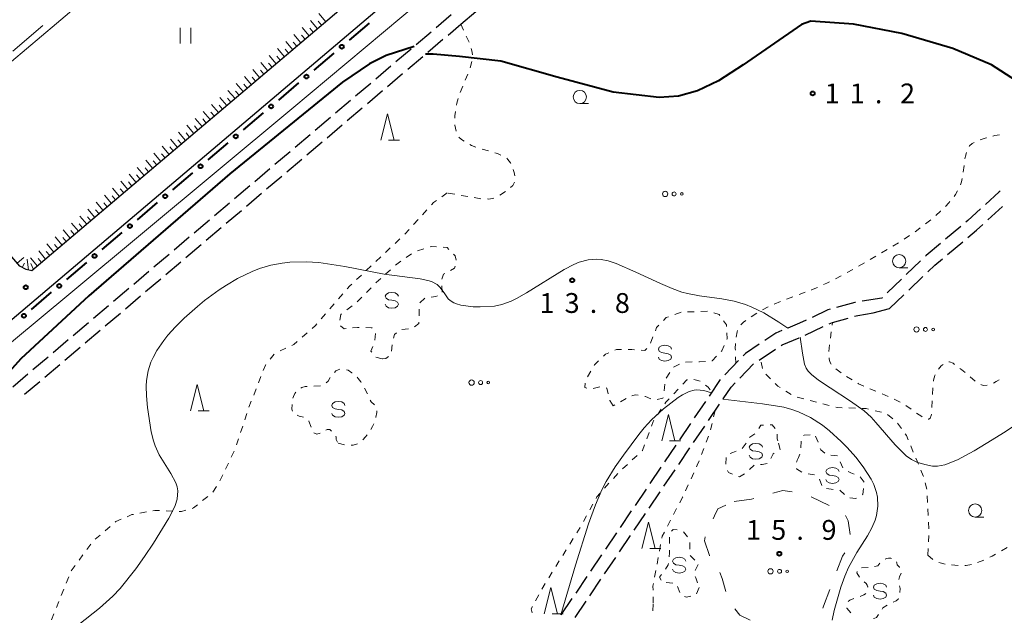
# Model space of a CAD drawing. Units: metres. Extents: x -72000 to -70369, y 42000 to 42947.
# Drawn here: x -71302 to -71116, y 42126 to 42238 of the extents above; entities that cross this region are included whole.
import ezdxf

# ---------------------------------------------------------------- set-up
doc = ezdxf.new("R2010")
doc.units = ezdxf.units.M
for name, color, linetype, lineweight in [('210100_道路縁(街区線)', 7, 'Continuous', 30), ('210600_庭園路等', 7, 'Continuous', 30), ('610111_人工斜面(上)', 7, 'Continuous', 30), ('610199_人工斜面(ヒゲ)', 7, 'Continuous', 30), ('613000_さく(未分類)', 7, 'Continuous', 30), ('620100_区域界', 7, 'Continuous', 30), ('630100_植生界', 7, 'Continuous', 30), ('630200_耕地界', 7, 'Continuous', 30), ('631100_田', 7, 'Continuous', 13), ('632300_芝地', 7, 'Continuous', 13), ('633100_広葉樹林', 7, 'Continuous', 13), ('633200_針葉樹林', 7, 'Continuous', 13), ('634000_砂れき地(未分類)', 7, 'Continuous', 13), ('710100_等高線(計曲線)', 7, 'Continuous', 40), ('710200_等高線(主曲線)', 7, 'Continuous', 13), ('731200_図化機測定による標高点', 7, 'Continuous', 40)]:
    doc.layers.add(name, color=color, linetype=linetype, lineweight=lineweight)
doc.styles.add('Style-WORKING', font='MS Gothic.ttf')

msp = doc.modelspace()

# ---------------------------------------------------------------- linework, layer by layer
at = {"layer": '210100_道路縁(街区線)', "linetype": 'Continuous', "lineweight": 30, "flags": 128}
for points in [[(-71234.26, 42427.1), (-71188.92, 42374.34), (-71187.09, 42372.21), (-71147.84, 42326.55), (-71146.91, 42325.17), (-71146.27, 42323.57), (-71146.38, 42321.71), (-71147.17, 42320.45), (-71299.85, 42190.95), (-71300.91, 42191.21), (-71302.1, 42191.84), (-71342.91, 42239.53), (-71344.79, 42241.73), (-71381.38, 42284.49), (-71382.59, 42285.94), (-71383.04, 42286.69), (-71383.49, 42287.37)], [(-71480.74, 42031.63), (-71458.95, 42050.05), (-71143.7, 42317.44), (-71143.17, 42317.35), (-71135.73, 42308.72), (-71124.15, 42315.91), (-71119.77, 42319.51), (-71117.86, 42320.27), (-71116.03, 42318.35), (-71116.32, 42316.22)]]:
    msp.add_lwpolyline(points, dxfattribs=at)
at = {"layer": '210600_庭園路等', "linetype": 'Continuous', "lineweight": 30}
for p, q in [((-71220.55, 42239.37), (-71223.408, 42236.943)), ((-71218.78, 42237.6), (-71215.901, 42240.003)), ((-71221.176, 42235.565), (-71218.78, 42237.6)), ((-71224.361, 42236.133), (-71227.219, 42233.706)), ((-71224.987, 42232.328), (-71222.128, 42234.756)), ((-71228.172, 42232.897), (-71231.03, 42230.469)), ((-71228.797, 42229.092), (-71225.939, 42231.519)), ((-71231.983, 42229.66), (-71234.841, 42227.233)), ((-71232.608, 42225.855), (-71229.75, 42228.282)), ((-71235.794, 42226.423), (-71238.652, 42223.996)), ((-71236.419, 42222.618), (-71233.561, 42225.046)), ((-71239.605, 42223.187), (-71242.463, 42220.759)), ((-71240.23, 42219.381), (-71237.372, 42221.809)), ((-71243.416, 42219.95), (-71246.274, 42217.523)), ((-71244.041, 42216.144), (-71241.183, 42218.572)), ((-71247.227, 42216.713), (-71250.086, 42214.286)), ((-71247.852, 42212.907), (-71244.994, 42215.335)), ((-71251.038, 42213.477), (-71253.897, 42211.049)), ((-71251.663, 42209.671), (-71248.805, 42212.098)), ((-71254.849, 42210.24), (-71257.708, 42207.813)), ((-71255.474, 42206.434), (-71252.616, 42208.861)), ((-71258.66, 42207.003), (-71261.519, 42204.576)), ((-71259.285, 42203.197), (-71256.426, 42205.625)), ((-71262.471, 42203.767), (-71265.33, 42201.339)), ((-71263.095, 42199.96), (-71260.237, 42202.388)), ((-71119.167, 42200.57), (-71116.394, 42203.094)), ((-71266.282, 42200.53), (-71269.141, 42198.103)), ((-71266.906, 42196.723), (-71264.048, 42199.151)), ((-71124.247, 42199.357), (-71127.118, 42196.945)), ((-71270.093, 42197.293), (-71272.952, 42194.866)), ((-71270.717, 42193.486), (-71267.859, 42195.914)), ((-71126.747, 42194.05), (-71123.877, 42196.463)), ((-71273.904, 42194.057), (-71276.763, 42191.629)), ((-71274.528, 42190.25), (-71271.67, 42192.677)), ((-71131.84, 42192.853), (-71134.545, 42190.257)), ((-71277.716, 42190.82), (-71280.574, 42188.393)), ((-71278.339, 42187.013), (-71275.481, 42189.44)), ((-71135.447, 42189.391), (-71138.153, 42186.795)), ((-71134.101, 42187.281), (-71131.395, 42189.877)), ((-71281.527, 42187.583), (-71284.385, 42185.156)), ((-71282.15, 42183.776), (-71279.292, 42186.203)), ((-71139.19, 42185.8), (-71142.89, 42185.188)), ((-71139.055, 42185.929), (-71139.19, 42185.8)), ((-71137.71, 42183.82), (-71135.004, 42186.416)), ((-71285.338, 42184.347), (-71288.196, 42181.919)), ((-71285.961, 42180.539), (-71283.103, 42182.967)), ((-71140.83, 42182.99), (-71137.71, 42183.82)), ((-71289.149, 42181.11), (-71292.007, 42178.683)), ((-71289.772, 42177.302), (-71286.914, 42179.73)), ((-71153.64, 42178.793), (-71150.247, 42180.391)), ((-71292.96, 42177.873), (-71295.818, 42175.446)), ((-71293.583, 42174.065), (-71290.724, 42176.493)), ((-71162.386, 42174.039), (-71159.266, 42176.12)), ((-71296.771, 42174.637), (-71299.629, 42172.209)), ((-71166.258, 42173.98), (-71168.867, 42171.287)), ((-71297.394, 42170.829), (-71294.535, 42173.256)), ((-71166.019, 42170.634), (-71163.41, 42173.327)), ((-71300.582, 42171.4), (-71303.44, 42168.973)), ((-71301.204, 42167.592), (-71298.346, 42170.019)), ((-71169.714, 42170.371), (-71171.816, 42167.265)), ((-71172.517, 42166.23), (-71174.619, 42163.125)), ((-71171.946, 42162.613), (-71169.844, 42165.719)), ((-71175.32, 42162.089), (-71177.422, 42158.984)), ((-71174.749, 42158.473), (-71172.647, 42161.578)), ((-71178.123, 42157.949), (-71180.225, 42154.843)), ((-71177.552, 42154.332), (-71175.449, 42157.438)), ((-71180.926, 42153.808), (-71183.028, 42150.703)), ((-71180.355, 42150.192), (-71178.252, 42153.297)), ((-71183.728, 42149.668), (-71185.831, 42146.562)), ((-71183.157, 42146.051), (-71181.055, 42149.157)), ((-71186.531, 42145.527), (-71188.633, 42142.422)), ((-71185.96, 42141.911), (-71183.858, 42145.016)), ((-71189.334, 42141.387), (-71191.436, 42138.281)), ((-71188.763, 42137.77), (-71186.661, 42140.876)), ((-71192.137, 42137.246), (-71194.239, 42134.141)), ((-71191.566, 42133.63), (-71189.464, 42136.735)), ((-71194.94, 42133.106), (-71197.042, 42130)), ((-71194.369, 42129.489), (-71192.267, 42132.595)), ((-71197.742, 42128.965), (-71199.845, 42125.86)), ((-71197.172, 42125.349), (-71195.07, 42128.454))]:
    msp.add_line(p, q, dxfattribs=at)
at = {"layer": '210600_庭園路等', "linetype": 'Continuous', "lineweight": 30, "flags": 128}
for points in [[(-71116.812, 42206.043), (-71116.99, 42205.87), (-71119.58, 42203.512)], [(-71120.504, 42202.671), (-71122.91, 42200.48), (-71123.29, 42200.161)], [(-71122.92, 42197.268), (-71121.3, 42198.63), (-71120.092, 42199.729)], [(-71128.075, 42196.141), (-71130.79, 42193.86), (-71130.938, 42193.718)], [(-71130.493, 42190.742), (-71129.15, 42192.03), (-71127.704, 42193.246)], [(-71144.123, 42184.984), (-71144.27, 42184.96), (-71147.742, 42184.006)], [(-71148.948, 42183.674), (-71149.4, 42183.55), (-71152.369, 42182.154)], [(-71144.332, 42182.346), (-71143.73, 42182.51), (-71140.83, 42182.99)], [(-71153.5, 42181.623), (-71154.74, 42181.04), (-71156.935, 42180.12)], [(-71149.116, 42180.924), (-71148.53, 42181.2), (-71145.538, 42182.017)], [(-71158.088, 42179.637), (-71159.18, 42179.18), (-71161.315, 42177.756)], [(-71158.226, 42176.813), (-71157.99, 42176.97), (-71154.791, 42178.307)], [(-71162.355, 42177.063), (-71164.94, 42175.34), (-71165.388, 42174.878)], [(-71169.143, 42166.754), (-71167.67, 42168.93), (-71166.889, 42169.736)]]:
    msp.add_lwpolyline(points, dxfattribs=at)
at = {"layer": '610111_人工斜面(上)', "linetype": 'Continuous', "lineweight": 13, "flags": 128}
msp.add_lwpolyline([(-71342.91, 42239.53), (-71302.1, 42191.84), (-71300.91, 42191.21), (-71299.85, 42190.95), (-71147.17, 42320.45), (-71146.38, 42321.71), (-71146.27, 42323.57), (-71146.91, 42325.17), (-71147.84, 42326.55), (-71187.09, 42372.21)], dxfattribs=at)
at = {"layer": '610199_人工斜面(ヒゲ)', "linetype": 'Continuous', "lineweight": 13, "flags": 128}
for points in [[(-71244.3, 42238.07), (-71245.62, 42239.63)], [(-71247.42, 42235.42), (-71248.74, 42236.98)], [(-71246.64, 42236.08), (-71247.3, 42236.86)], [(-71245.86, 42236.74), (-71247.19, 42238.3)], [(-71245.08, 42237.41), (-71245.74, 42238.19)], [(-71248.98, 42234.1), (-71250.3, 42235.66)], [(-71248.2, 42234.76), (-71248.86, 42235.54)], [(-71250.54, 42232.78), (-71251.86, 42234.34)], [(-71249.76, 42233.44), (-71250.42, 42234.22)], [(-71253.66, 42230.13), (-71254.98, 42231.69)], [(-71252.88, 42230.79), (-71253.54, 42231.57)], [(-71252.1, 42231.46), (-71253.42, 42233.01)], [(-71251.32, 42232.12), (-71251.98, 42232.9)], [(-71255.22, 42228.81), (-71256.54, 42230.37)], [(-71254.44, 42229.47), (-71255.1, 42230.25)], [(-71258.33, 42226.17), (-71259.65, 42227.73)], [(-71257.55, 42226.83), (-71258.21, 42227.61)], [(-71256.77, 42227.49), (-71258.09, 42229.05)], [(-71255.99, 42228.15), (-71256.65, 42228.93)], [(-71259.89, 42224.85), (-71261.21, 42226.41)], [(-71259.11, 42225.51), (-71259.77, 42226.29)], [(-71261.44, 42223.53), (-71262.77, 42225.08)], [(-71260.67, 42224.19), (-71261.33, 42224.97)], [(-71264.56, 42220.89), (-71265.88, 42222.44)], [(-71263.78, 42221.55), (-71264.44, 42222.32)], [(-71263, 42222.21), (-71264.32, 42223.76)], [(-71262.22, 42222.87), (-71262.88, 42223.65)], [(-71266.12, 42219.57), (-71267.44, 42221.12)], [(-71265.34, 42220.23), (-71266, 42221)], [(-71269.23, 42216.93), (-71270.55, 42218.48)], [(-71268.45, 42217.59), (-71269.11, 42218.36)], [(-71267.67, 42218.25), (-71268.99, 42219.8)], [(-71266.89, 42218.91), (-71267.55, 42219.68)], [(-71270.78, 42215.61), (-71272.1, 42217.16)], [(-71270.01, 42216.27), (-71270.67, 42217.04)], [(-71273.89, 42212.97), (-71275.21, 42214.52)], [(-71272.34, 42214.29), (-71273.66, 42215.84)], [(-71271.56, 42214.95), (-71272.22, 42215.72)], [(-71275.45, 42211.65), (-71276.77, 42213.21)], [(-71274.67, 42212.31), (-71275.33, 42213.09)], [(-71273.12, 42213.63), (-71273.78, 42214.41)], [(-71277, 42210.33), (-71278.32, 42211.89)], [(-71276.22, 42210.99), (-71276.88, 42211.77)], [(-71280.15, 42207.66), (-71281.47, 42209.21)], [(-71279.37, 42208.32), (-71280.03, 42209.1)], [(-71278.6, 42208.98), (-71279.92, 42210.53)], [(-71277.78, 42209.67), (-71278.44, 42210.45)], [(-71281.71, 42206.34), (-71283.02, 42207.9)], [(-71280.93, 42207), (-71281.59, 42207.78)], [(-71284.81, 42203.71), (-71286.13, 42205.26)], [(-71283.26, 42205.03), (-71284.58, 42206.58)], [(-71282.48, 42205.68), (-71283.14, 42206.46)], [(-71286.36, 42202.39), (-71287.68, 42203.94)], [(-71285.59, 42203.05), (-71286.25, 42203.83)], [(-71284.04, 42204.37), (-71284.69, 42205.14)], [(-71287.92, 42201.07), (-71289.23, 42202.63)], [(-71287.14, 42201.73), (-71287.8, 42202.51)], [(-71291.02, 42198.44), (-71292.34, 42199.99)], [(-71290.25, 42199.1), (-71290.9, 42199.87)], [(-71289.47, 42199.76), (-71290.79, 42201.31)], [(-71288.69, 42200.42), (-71289.35, 42201.19)], [(-71292.57, 42197.12), (-71293.89, 42198.68)], [(-71291.8, 42197.78), (-71292.46, 42198.56)], [(-71295.68, 42194.49), (-71296.99, 42196.04)], [(-71294.9, 42195.15), (-71295.56, 42195.93)], [(-71294.12, 42195.81), (-71295.44, 42197.36)], [(-71293.35, 42196.47), (-71294.01, 42197.24)], [(-71297.23, 42193.18), (-71298.54, 42194.73)], [(-71296.45, 42193.84), (-71297.11, 42194.61)], [(-71302.61, 42192.43), (-71301.37, 42193.5)], [(-71301.65, 42191.6), (-71301.24, 42192.38)], [(-71300.46, 42191.1), (-71300.73, 42193.16)], [(-71298.78, 42191.86), (-71300.09, 42193.41)], [(-71299.55, 42191.2), (-71300.01, 42192.34)], [(-71298, 42192.52), (-71298.66, 42193.3)]]:
    msp.add_lwpolyline(points, dxfattribs=at)
at = {"layer": '613000_さく(未分類)', "linetype": 'Continuous', "lineweight": 40}
for p, q in [((-71239.826, 42234.568), (-71236.011, 42237.8)), ((-71246.502, 42228.912), (-71242.687, 42232.144)), ((-71253.178, 42223.256), (-71249.363, 42226.488)), ((-71259.854, 42217.599), (-71256.039, 42220.831)), ((-71266.53, 42211.943), (-71262.715, 42215.175)), ((-71273.206, 42206.287), (-71269.391, 42209.519)), ((-71279.882, 42200.63), (-71276.067, 42203.862)), ((-71286.558, 42194.974), (-71282.743, 42198.206)), ((-71293.234, 42189.318), (-71289.419, 42192.55)), ((-71299.91, 42183.661), (-71296.095, 42186.894))]:
    msp.add_line(p, q, dxfattribs=at)
for centre in [(-71241.257, 42233.356), (-71247.933, 42227.7), (-71254.609, 42222.044), (-71261.285, 42216.387), (-71267.96, 42210.731), (-71274.636, 42205.075), (-71281.312, 42199.418), (-71287.988, 42193.762), (-71294.664, 42188.106), (-71301.34, 42182.449)]:
    msp.add_circle(centre, 0.375, dxfattribs=at)
at = {"layer": '620100_区域界', "linetype": 'Continuous', "lineweight": 13}
msp.add_line((-71152.534, 42148.169), (-71149.141, 42146.573), dxfattribs=at)
at = {"layer": '620100_区域界', "linetype": 'Continuous', "lineweight": 13, "flags": 128}
for points in [[(-71159.775, 42148.882), (-71157.89, 42149.42), (-71156.123, 42149.133)], [(-71167.09, 42147.33), (-71163.78, 42147.74), (-71163.381, 42147.854)], [(-71171.086, 42144.058), (-71170.83, 42144.6), (-71170.18, 42145.9), (-71168.64, 42146.613)], [(-71146.058, 42144.652), (-71145.53, 42143.65), (-71145.183, 42141.055)], [(-71171.72, 42137.049), (-71171.75, 42137.09), (-71172.68, 42139.87), (-71172.575, 42140.631)], [(-71146.17, 42137.595), (-71146.61, 42136.95), (-71147.665, 42134.174)], [(-71168.69, 42130.28), (-71169.34, 42132.77), (-71169.809, 42133.849)], [(-71148.998, 42130.669), (-71150.21, 42127.48), (-71150.318, 42127.159)], [(-71164.057, 42124.84), (-71166.01, 42125.78), (-71166.985, 42127.027)]]:
    msp.add_lwpolyline(points, dxfattribs=at)
at = {"layer": '630100_植生界', "linetype": 'Continuous', "lineweight": 13}
for p, q in [((-71218.78, 42237.6), (-71218.255, 42236.466)), ((-71217.73, 42235.331), (-71217.205, 42234.197)), ((-71216.659, 42230.549), (-71217.005, 42229.347)), ((-71217.444, 42228.179), (-71217.915, 42227.021)), ((-71218.386, 42225.863), (-71218.856, 42224.705)), ((-71214.748, 42213.969), (-71213.545, 42213.626)), ((-71123.816, 42209.647), (-71123.636, 42210.884)), ((-71221.35, 42205.7), (-71222.364, 42204.969)), ((-71219.905, 42205.446), (-71221.136, 42205.662)), ((-71217.443, 42205.013), (-71218.674, 42205.23)), ((-71210.34, 42205.942), (-71211.376, 42205.242)), ((-71214.981, 42204.581), (-71216.212, 42204.797)), ((-71225.152, 42202.49), (-71225.995, 42201.568)), ((-71226.838, 42200.645), (-71227.682, 42199.722)), ((-71130.906, 42199.85), (-71129.914, 42200.61)), ((-71228.525, 42198.8), (-71229.368, 42197.877)), ((-71230.258, 42197), (-71231.17, 42196.145)), ((-71137.092, 42195.619), (-71136.027, 42196.273)), ((-71134.975, 42196.947), (-71133.939, 42197.647)), ((-71232.082, 42195.29), (-71232.994, 42194.435)), ((-71229.084, 42193.462), (-71228.058, 42194.176)), ((-71226.968, 42194.757), (-71225.771, 42195.121)), ((-71139.239, 42194.338), (-71138.16, 42194.969)), ((-71233.905, 42193.58), (-71234.817, 42192.725)), ((-71143.569, 42191.839), (-71142.477, 42192.448)), ((-71141.396, 42193.074), (-71140.317, 42193.706)), ((-71235.729, 42191.87), (-71236.641, 42191.015)), ((-71232.97, 42190.331), (-71232.041, 42191.167)), ((-71145.753, 42190.622), (-71144.661, 42191.23)), ((-71237.553, 42190.16), (-71238.464, 42189.305)), ((-71147.963, 42189.453), (-71146.853, 42190.029)), ((-71241.048, 42186.594), (-71241.864, 42185.647)), ((-71236.577, 42186.872), (-71235.701, 42187.763)), ((-71222.337, 42188.133), (-71222.257, 42186.885)), ((-71154.831, 42186.464), (-71153.657, 42186.891)), ((-71238.33, 42185.09), (-71237.454, 42185.981)), ((-71225.588, 42185.783), (-71226.484, 42184.912)), ((-71159.498, 42184.674), (-71158.349, 42185.166)), ((-71157.181, 42185.61), (-71156.006, 42186.037)), ((-71242.679, 42184.7), (-71243.495, 42183.753)), ((-71240.305, 42183.558), (-71239.317, 42184.322)), ((-71226.638, 42183.719), (-71226.66, 42182.469)), ((-71178.304, 42182.691), (-71177.128, 42183.114)), ((-71175.879, 42183.166), (-71174.63, 42183.212)), ((-71173.381, 42183.259), (-71172.132, 42183.305)), ((-71163.871, 42182.266), (-71162.824, 42182.948)), ((-71161.728, 42183.549), (-71160.629, 42184.144)), ((-71244.311, 42182.805), (-71245.126, 42181.858)), ((-71148.594, 42180.682), (-71148.53, 42181.2)), ((-71247.785, 42179.227), (-71248.728, 42178.406)), ((-71228.656, 42180.001), (-71229.9, 42179.878)), ((-71148.901, 42178.201), (-71148.747, 42179.441)), ((-71235.003, 42177.834), (-71234.901, 42179.08)), ((-71182.891, 42177.282), (-71182.435, 42178.446)), ((-71251.802, 42176.322), (-71252.934, 42175.792)), ((-71231.732, 42176.969), (-71231.866, 42175.726)), ((-71149.208, 42175.72), (-71149.054, 42176.96)), ((-71254.015, 42175.197), (-71254.8, 42174.225)), ((-71233.62, 42174.32), (-71234.841, 42174.588)), ((-71175.023, 42173.709), (-71176.272, 42173.681)), ((-71166.78, 42173.44), (-71166.82, 42174.689)), ((-71161.727, 42172.459), (-71161.987, 42173.681)), ((-71194.841, 42170.881), (-71194.209, 42171.959)), ((-71179.256, 42171.728), (-71179.93, 42170.676)), ((-71177.436, 42173.318), (-71178.544, 42172.74)), ((-71146.885, 42171.663), (-71147.873, 42172.429)), ((-71256.543, 42170.951), (-71256.997, 42169.787)), ((-71174.698, 42170.423), (-71173.506, 42170.049)), ((-71160.236, 42170.541), (-71161.122, 42171.424)), ((-71144.783, 42170.315), (-71145.853, 42170.961)), ((-71121.547, 42170.086), (-71122.497, 42170.899)), ((-71257.452, 42168.622), (-71257.907, 42167.458)), ((-71245.302, 42169.225), (-71246.547, 42169.115)), ((-71192.498, 42169.019), (-71193.712, 42168.718)), ((-71180.197, 42169.48), (-71180.327, 42168.237)), ((-71178.521, 42167.667), (-71177.669, 42168.581)), ((-71156.284, 42167.527), (-71157.34, 42168.195)), ((-71140.283, 42168.159), (-71141.439, 42168.635)), ((-71129.531, 42168.829), (-71129.589, 42167.58)), ((-71258.361, 42166.293), (-71258.816, 42165.129)), ((-71187.478, 42166.808), (-71188.567, 42166.194)), ((-71153.945, 42166.715), (-71155.155, 42167.025)), ((-71151.523, 42166.095), (-71152.734, 42166.405)), ((-71137.972, 42167.206), (-71139.127, 42167.682)), ((-71135.717, 42166.129), (-71136.835, 42166.688)), ((-71129.646, 42166.331), (-71129.704, 42165.083)), ((-71189.656, 42165.58), (-71189.94, 42165.42)), ((-71181.567, 42163.722), (-71180.875, 42164.763)), ((-71170.65, 42164.52), (-71170.963, 42163.31)), ((-71149.101, 42165.475), (-71150.312, 42165.785)), ((-71144.153, 42164.955), (-71145.402, 42165.001)), ((-71139.236, 42164.188), (-71140.452, 42164.479)), ((-71133.627, 42164.765), (-71134.653, 42165.478)), ((-71259.212, 42163.944), (-71259.6, 42162.755)), ((-71137.117, 42162.976), (-71138.084, 42163.769)), ((-71259.989, 42161.567), (-71260.377, 42160.379)), ((-71171.276, 42162.1), (-71171.588, 42160.889)), ((-71135.48, 42161.117), (-71136.199, 42162.139)), ((-71260.765, 42159.191), (-71261.154, 42158.003)), ((-71183.601, 42159.187), (-71183.172, 42160.361)), ((-71171.944, 42159.693), (-71172.392, 42158.526)), ((-71154.458, 42157.495), (-71154.421, 42158.744)), ((-71261.601, 42156.838), (-71262.139, 42155.71)), ((-71241.95, 42158.32), (-71240.729, 42158.054)), ((-71172.839, 42157.358), (-71173.286, 42156.191)), ((-71165.554, 42157.342), (-71164.793, 42158.334)), ((-71133.238, 42156.676), (-71133.722, 42157.829)), ((-71186.35, 42155.181), (-71185.429, 42156.026)), ((-71168.691, 42154.364), (-71168.589, 42155.61)), ((-71148.816, 42156.091), (-71147.573, 42155.961)), ((-71132.271, 42154.37), (-71132.755, 42155.523)), ((-71262.678, 42154.582), (-71263.216, 42153.454)), ((-71188.193, 42153.492), (-71187.272, 42154.336)), ((-71163.291, 42154.204), (-71164.209, 42153.356)), ((-71147.064, 42154.827), (-71146.563, 42153.682)), ((-71263.754, 42152.326), (-71264.293, 42151.198)), ((-71189.918, 42151.686), (-71189.088, 42152.621)), ((-71174.72, 42152.728), (-71175.241, 42151.592)), ((-71150.531, 42150.365), (-71150.972, 42151.535)), ((-71143.28, 42151.966), (-71142.516, 42150.976)), ((-71264.967, 42150.146), (-71265.651, 42149.1)), ((-71191.577, 42149.816), (-71190.748, 42150.751)), ((-71175.761, 42150.455), (-71176.282, 42149.319)), ((-71130.674, 42149.645), (-71130.995, 42150.853)), ((-71266.594, 42148.287), (-71267.562, 42147.495)), ((-71130.546, 42147.149), (-71130.604, 42148.398)), ((-71194.378, 42145.712), (-71193.777, 42146.808)), ((-71177.959, 42145.966), (-71178.54, 42144.859)), ((-71130.429, 42144.652), (-71130.488, 42145.9)), ((-71278.187, 42145.334), (-71279.416, 42145.107)), ((-71273.216, 42145.495), (-71274.465, 42145.545)), ((-71195.579, 42143.519), (-71194.979, 42144.616)), ((-71285.027, 42142.589), (-71285.978, 42141.778)), ((-71196.845, 42141.365), (-71196.182, 42142.424)), ((-71179.12, 42143.752), (-71179.701, 42142.645)), ((-71130.313, 42142.155), (-71130.371, 42143.403)), ((-71286.929, 42140.967), (-71287.88, 42140.155)), ((-71198.171, 42139.245), (-71197.508, 42140.305)), ((-71176.691, 42141.592), (-71175.913, 42140.613)), ((-71130.344, 42139.657), (-71130.286, 42140.906)), ((-71288.714, 42139.236), (-71289.447, 42138.223)), ((-71199.497, 42137.126), (-71198.834, 42138.186)), ((-71180.989, 42139.168), (-71181.215, 42137.938)), ((-71175.461, 42139.525), (-71175.487, 42138.275)), ((-71130.46, 42137.16), (-71130.402, 42138.409)), ((-71116.573, 42137.983), (-71115.479, 42138.588)), ((-71290.18, 42137.211), (-71290.912, 42136.198)), ((-71181.441, 42136.709), (-71181.668, 42135.48)), ((-71130.46, 42137.16), (-71129.52, 42136.336)), ((-71291.645, 42135.186), (-71292.378, 42134.173)), ((-71200.823, 42135.006), (-71200.16, 42136.066)), ((-71141.769, 42134.852), (-71143.015, 42134.748)), ((-71128.426, 42135.764), (-71127.216, 42135.45)), ((-71121.061, 42135.799), (-71119.89, 42136.237)), ((-71292.874, 42133.03), (-71293.341, 42131.87)), ((-71202.149, 42132.887), (-71201.486, 42133.947)), ((-71181.894, 42134.25), (-71182.12, 42133.021)), ((-71203.411, 42130.73), (-71202.807, 42131.825)), ((-71178.662, 42131.883), (-71179.909, 42131.974)), ((-71177.369, 42130.068), (-71177.829, 42131.23)), ((-71173.69, 42131.01), (-71174.203, 42129.87)), ((-71293.807, 42130.71), (-71294.273, 42129.55)), ((-71204.617, 42128.54), (-71204.014, 42129.635)), ((-71182.405, 42129.3), (-71182.383, 42128.051)), ((-71294.74, 42128.391), (-71295.206, 42127.231)), ((-71182.38, 42127.87), (-71182.459, 42126.623)), ((-71295.672, 42126.071), (-71296.139, 42124.911))]:
    msp.add_line(p, q, dxfattribs=at)
at = {"layer": '630100_植生界', "linetype": 'Continuous', "lineweight": 13, "flags": 128}
for points in [[(-71216.813, 42233.011), (-71216.67, 42232.56), (-71216.55, 42231.89), (-71216.557, 42231.794)], [(-71219.279, 42223.529), (-71219.54, 42222.7), (-71219.59, 42222.323)], [(-71219.754, 42221.083), (-71219.86, 42220.28), (-71219.86, 42219.84)], [(-71219.86, 42218.59), (-71219.86, 42218.48), (-71219.654, 42217.359)], [(-71118.182, 42216.45), (-71117.84, 42216.54), (-71116.952, 42216.664)], [(-71219.135, 42216.255), (-71218.63, 42215.78), (-71218.151, 42215.496)], [(-71217.076, 42214.858), (-71216.76, 42214.67), (-71215.933, 42214.363)], [(-71122.696, 42214.479), (-71122.62, 42214.6), (-71122.08, 42215.05), (-71121.721, 42215.236)], [(-71120.569, 42215.716), (-71119.47, 42216.11), (-71119.391, 42216.131)], [(-71212.343, 42213.284), (-71211.8, 42213.13), (-71211.177, 42212.844)], [(-71123.457, 42212.121), (-71123.38, 42212.65), (-71123.171, 42213.334)], [(-71210.089, 42212.246), (-71209.84, 42212.04), (-71209.39, 42211.4), (-71209.328, 42211.27)], [(-71208.839, 42210.122), (-71208.65, 42209.55), (-71208.532, 42208.913)], [(-71208.611, 42207.698), (-71208.95, 42207.11), (-71209.366, 42206.718)], [(-71124.291, 42207.201), (-71124.09, 42207.76), (-71123.996, 42208.41)], [(-71125.528, 42205.039), (-71125.25, 42205.39), (-71124.861, 42206.092)], [(-71223.377, 42204.237), (-71223.9, 42203.86), (-71224.308, 42203.413)], [(-71212.499, 42204.712), (-71212.83, 42204.62), (-71213.48, 42204.54), (-71213.732, 42204.545)], [(-71127.153, 42203.144), (-71126.51, 42203.8), (-71126.304, 42204.06)], [(-71128.968, 42201.427), (-71128.06, 42202.22), (-71128.029, 42202.252)], [(-71132.902, 42198.346), (-71132.63, 42198.53), (-71131.899, 42199.09)], [(-71224.575, 42195.484), (-71224.39, 42195.54), (-71223.335, 42195.484)], [(-71222.087, 42195.418), (-71221.36, 42195.38), (-71220.996, 42195.006)], [(-71220.123, 42194.111), (-71219.83, 42193.81), (-71219.65, 42193)], [(-71231.111, 42192.003), (-71230.87, 42192.22), (-71230.11, 42192.749)], [(-71221.786, 42190.425), (-71222.01, 42190.3), (-71222.367, 42189.372)], [(-71219.798, 42191.817), (-71219.95, 42191.45), (-71220.695, 42191.034)], [(-71239.376, 42188.45), (-71239.76, 42188.09), (-71240.232, 42187.541)], [(-71234.824, 42188.654), (-71234.74, 42188.74), (-71233.9, 42189.496)], [(-71150.2, 42188.339), (-71149.55, 42188.63), (-71149.072, 42188.878)], [(-71152.482, 42187.318), (-71152.45, 42187.33), (-71151.34, 42187.827)], [(-71223.15, 42186.246), (-71223.48, 42186.11), (-71224.365, 42185.986)], [(-71170.933, 42183.031), (-71169.94, 42182.67), (-71169.826, 42182.514)], [(-71241.614, 42181.629), (-71241.44, 42182.68), (-71241.294, 42182.793)], [(-71226.693, 42181.22), (-71226.7, 42180.97), (-71227.512, 42180.386)], [(-71180.468, 42181.556), (-71179.95, 42182.1), (-71179.48, 42182.269)], [(-71169.086, 42181.507), (-71168.53, 42180.75), (-71168.515, 42180.439)], [(-71165.814, 42180.706), (-71165.31, 42181.21), (-71164.892, 42181.547)], [(-71245.942, 42180.911), (-71246.21, 42180.6), (-71246.843, 42180.048)], [(-71240.447, 42180.034), (-71240.82, 42180), (-71241.529, 42180.515)], [(-71237.956, 42180.225), (-71238.31, 42180.23), (-71239.202, 42180.148)], [(-71235.492, 42180.117), (-71235.55, 42180.19), (-71236.706, 42180.207)], [(-71230.916, 42179.252), (-71231.27, 42178.92), (-71231.501, 42178.191)], [(-71181.979, 42179.61), (-71181.74, 42180.22), (-71181.33, 42180.651)], [(-71168.454, 42179.191), (-71168.4, 42178.09), (-71168.461, 42177.955)], [(-71166.72, 42178.43), (-71166.55, 42179.4), (-71166.46, 42179.65)], [(-71249.67, 42177.585), (-71250.33, 42177.01), (-71250.67, 42176.851)], [(-71235.605, 42175.547), (-71235.77, 42175.78), (-71235.37, 42176.657)], [(-71191.803, 42174.793), (-71191.39, 42175.19), (-71190.769, 42175.46)], [(-71189.623, 42175.958), (-71189.32, 42176.09), (-71188.4, 42176.077)], [(-71187.15, 42176.06), (-71186.44, 42176.05), (-71185.902, 42176.009)], [(-71184.656, 42175.913), (-71183.97, 42175.86), (-71183.583, 42176.268)], [(-71168.973, 42176.815), (-71169.43, 42175.8), (-71169.526, 42175.702)], [(-71166.859, 42175.939), (-71166.87, 42176.27), (-71166.832, 42177.188)], [(-71232.439, 42174.72), (-71232.9, 42174.34), (-71232.97, 42174.35), (-71233.552, 42174.323)], [(-71193.576, 42173.037), (-71193.51, 42173.15), (-71192.703, 42173.926)], [(-71172.526, 42173.828), (-71173.63, 42173.74), (-71173.773, 42173.737)], [(-71170.4, 42174.809), (-71171.26, 42173.93), (-71171.28, 42173.928)], [(-71148.756, 42173.306), (-71148.99, 42173.72), (-71149.15, 42174.28), (-71149.16, 42174.472)], [(-71125.414, 42173.252), (-71125.69, 42173.46), (-71126.4, 42173.76), (-71126.533, 42173.758)], [(-71255.586, 42173.252), (-71255.7, 42173.11), (-71256.088, 42172.115)], [(-71241.601, 42172.339), (-71241.91, 42172.24), (-71242.37, 42172.01), (-71242.651, 42171.71)], [(-71239.294, 42171.626), (-71239.37, 42171.68), (-71240.06, 42172.15), (-71240.373, 42172.223)], [(-71127.605, 42173.252), (-71127.96, 42172.96), (-71128.446, 42172.337)], [(-71123.446, 42171.712), (-71124.04, 42172.22), (-71124.414, 42172.501)], [(-71243.444, 42170.75), (-71243.86, 42170.09), (-71244.218, 42169.785)], [(-71237.598, 42169.826), (-71237.68, 42169.97), (-71238.14, 42170.59), (-71238.342, 42170.828)], [(-71176.817, 42169.496), (-71176.04, 42170.33), (-71175.931, 42170.344)], [(-71129.09, 42171.277), (-71129.16, 42171.12), (-71129.38, 42170.26), (-71129.405, 42170.071)], [(-71117.006, 42170.351), (-71117.55, 42169.99), (-71118.085, 42169.725)], [(-71249.938, 42167.975), (-71250.13, 42167.74), (-71250.36, 42167.19), (-71250.502, 42166.87)], [(-71247.796, 42169.056), (-71248.19, 42169.04), (-71248.81, 42168.89), (-71248.999, 42168.782)], [(-71236.364, 42167.652), (-71236.39, 42167.71), (-71236.978, 42168.74)], [(-71194.915, 42168.759), (-71195.3, 42168.88), (-71195.224, 42169.723)], [(-71190.894, 42167.697), (-71191.17, 42168.78), (-71191.297, 42168.818)], [(-71172.495, 42169.327), (-71172.02, 42168.96), (-71171.595, 42168.468)], [(-71158.397, 42168.863), (-71158.82, 42169.13), (-71159.351, 42169.659)], [(-71142.587, 42169.127), (-71143.6, 42169.6), (-71143.713, 42169.669)], [(-71119.258, 42169.304), (-71119.27, 42169.3), (-71120.01, 42169.28), (-71120.476, 42169.451)], [(-71235.059, 42165.582), (-71235.09, 42165.62), (-71235.71, 42166.16), (-71235.862, 42166.507)], [(-71189.94, 42165.42), (-71190.56, 42166.39), (-71190.584, 42166.486)], [(-71185.211, 42167.415), (-71185.8, 42167.52), (-71186.418, 42167.313)], [(-71182.812, 42166.761), (-71183.84, 42167.17), (-71183.981, 42167.195)], [(-71180.524, 42167.003), (-71180.55, 42166.85), (-71181.622, 42166.626)], [(-71180.183, 42165.804), (-71180, 42166.08), (-71179.374, 42166.752)], [(-71250.611, 42165.64), (-71250.69, 42164.8), (-71250.567, 42164.413)], [(-71234.815, 42163.228), (-71234.8, 42163.29), (-71234.64, 42164.14), (-71234.64, 42164.462)], [(-71146.651, 42165.047), (-71147.56, 42165.08), (-71147.89, 42165.165)], [(-71141.667, 42164.771), (-71142.12, 42164.88), (-71142.904, 42164.909)], [(-71249.701, 42163.644), (-71249.31, 42163.47), (-71248.52, 42163.241)], [(-71247.5, 42162.562), (-71247.47, 42162.53), (-71247.034, 42161.405)], [(-71182.742, 42161.534), (-71182.4, 42162.47), (-71182.259, 42162.681)], [(-71131.57, 42163.344), (-71131.62, 42163.37), (-71132.6, 42164.051)], [(-71129.811, 42163.839), (-71129.85, 42163.59), (-71130.03, 42163.1), (-71130.31, 42162.87), (-71130.422, 42162.889)], [(-71244.271, 42160.789), (-71244.01, 42160.96), (-71243.78, 42160.96), (-71243.54, 42160.96), (-71243.214, 42160.623)], [(-71235.778, 42160.945), (-71235.44, 42161.52), (-71235.171, 42162.037)], [(-71162.419, 42161.103), (-71162.06, 42161.73), (-71161.533, 42161.747)], [(-71160.284, 42161.788), (-71159.92, 42161.8), (-71159.323, 42161.145)], [(-71246.533, 42160.31), (-71246.41, 42160.21), (-71245.95, 42160.05), (-71245.371, 42160.222)], [(-71242.401, 42159.692), (-71242.32, 42159.48), (-71242.33, 42159.02), (-71242.061, 42158.525)], [(-71237.279, 42158.954), (-71236.76, 42159.52), (-71236.478, 42159.911)], [(-71164.182, 42159.423), (-71164.14, 42159.5), (-71163.17, 42160.139)], [(-71158.962, 42160.025), (-71158.93, 42159.16), (-71158.826, 42158.79)], [(-71153.965, 42159.783), (-71153.88, 42159.85), (-71152.743, 42159.947)], [(-71151.73, 42159.659), (-71151.23, 42158.53), (-71151.225, 42158.516)], [(-71134.205, 42158.981), (-71134.54, 42159.78), (-71134.761, 42160.094)], [(-71239.491, 42157.938), (-71239.09, 42157.99), (-71238.47, 42158.14), (-71238.285, 42158.233)], [(-71184.507, 42156.87), (-71184.42, 42156.95), (-71184.031, 42158.013)], [(-71167.845, 42156.395), (-71167.37, 42156.6), (-71166.682, 42156.851)], [(-71158.7, 42158.34), (-71158.42, 42157.18), (-71158.467, 42157.149)], [(-71150.813, 42157.336), (-71150.72, 42157.07), (-71149.958, 42156.473)], [(-71173.733, 42155.024), (-71174.06, 42154.17), (-71174.2, 42153.865)], [(-71159.509, 42156.457), (-71159.7, 42156.33), (-71160.172, 42155.426)], [(-71155.276, 42154.776), (-71155.27, 42154.91), (-71155.2, 42155.15)], [(-71155.2, 42155.15), (-71154.95, 42155.63), (-71154.678, 42156.284)], [(-71167.404, 42152.505), (-71168.15, 42152.79), (-71168.341, 42153.199)], [(-71160.876, 42154.487), (-71161.8, 42154.32), (-71162.11, 42154.334)], [(-71154.298, 42152.861), (-71155.33, 42153.48), (-71155.328, 42153.527)], [(-71131.316, 42152.061), (-71131.34, 42152.15), (-71131.788, 42153.218)], [(-71165.16, 42152.551), (-71166.06, 42151.99), (-71166.237, 42152.058)], [(-71151.881, 42152.34), (-71151.91, 42152.36), (-71153.111, 42152.54)], [(-71145.537, 42153.01), (-71145.06, 42152.74), (-71144.411, 42152.474)], [(-71148.371, 42149.602), (-71148.73, 42149.64), (-71149.607, 42149.785)], [(-71146.221, 42148.616), (-71147.11, 42149.47), (-71147.127, 42149.472)], [(-71142.639, 42149.749), (-71142.79, 42148.63), (-71142.894, 42148.57)], [(-71193.177, 42147.904), (-71193.02, 42148.19), (-71192.407, 42148.881)], [(-71176.802, 42148.182), (-71176.84, 42148.1), (-71177.379, 42147.073)], [(-71143.978, 42147.947), (-71144.06, 42147.9), (-71145.212, 42147.99)], [(-71275.714, 42145.595), (-71276.59, 42145.63), (-71276.958, 42145.562)], [(-71270.751, 42145.668), (-71271.58, 42145.43), (-71271.967, 42145.445)], [(-71268.53, 42146.704), (-71269.28, 42146.09), (-71269.55, 42146.013)], [(-71282.954, 42143.939), (-71283.96, 42143.5), (-71284.076, 42143.401)], [(-71280.645, 42144.879), (-71280.91, 42144.83), (-71281.809, 42144.438)], [(-71178.923, 42141.701), (-71178.64, 42142.04), (-71177.84, 42141.924)], [(-71180.281, 42141.538), (-71180.7, 42140.74), (-71180.763, 42140.397)], [(-71179.311, 42139.338), (-71179.31, 42139.63), (-71179.304, 42140.588)], [(-71179.394, 42136.842), (-71179.32, 42137.63), (-71179.318, 42138.088)], [(-71175.419, 42137.064), (-71174.58, 42136.27), (-71174.504, 42136.214)], [(-71137.362, 42136.54), (-71137.49, 42136.6), (-71137.93, 42136.6), (-71138.31, 42136.55), (-71138.554, 42136.402)], [(-71118.769, 42136.79), (-71118.35, 42137), (-71117.666, 42137.378)], [(-71180.082, 42134.518), (-71179.54, 42135.3), (-71179.512, 42135.597)], [(-71173.9, 42135.384), (-71174.36, 42134.54), (-71174.464, 42134.271)], [(-71139.539, 42135.657), (-71139.96, 42135.14), (-71140.534, 42135.038)], [(-71135.787, 42134.859), (-71135.81, 42134.89), (-71136.3, 42135.33), (-71136.35, 42135.71), (-71136.375, 42135.877)], [(-71125.975, 42135.311), (-71125.38, 42135.25), (-71124.728, 42135.228)], [(-71123.479, 42135.219), (-71123.24, 42135.23), (-71122.247, 42135.417)], [(-71180.898, 42132.454), (-71181.19, 42133.02), (-71180.824, 42133.512)], [(-71174.445, 42133.122), (-71174.32, 42132.86), (-71174.011, 42131.951)], [(-71143.849, 42134.083), (-71143.9, 42133.8), (-71143.383, 42132.988)], [(-71135.966, 42132.581), (-71135.83, 42133.08), (-71135.513, 42133.741)], [(-71182.346, 42131.791), (-71182.44, 42131.28), (-71182.427, 42130.55)], [(-71142.493, 42132.129), (-71142.11, 42131.82), (-71141.95, 42131.49), (-71141.85, 42131.16), (-71141.855, 42131.114)], [(-71135.767, 42130.126), (-71135.74, 42130.84), (-71135.853, 42131.363)], [(-71175.261, 42129.397), (-71176.09, 42129.21), (-71176.463, 42129.355)], [(-71144.454, 42128.941), (-71145.2, 42128.67), (-71145.544, 42128.371)], [(-71142.186, 42129.931), (-71142.24, 42129.85), (-71142.57, 42129.63), (-71143.28, 42129.37)], [(-71137.026, 42128.259), (-71136.46, 42128.5), (-71136.08, 42128.82), (-71136.006, 42128.937)], [(-71205.284, 42126.273), (-71205.45, 42127.03), (-71205.221, 42127.446)], [(-71145.81, 42127.204), (-71145.81, 42127.14), (-71145.02, 42126.255)], [(-71139.124, 42126.973), (-71138.99, 42127.2), (-71138.145, 42127.71)], [(-71140.719, 42125.165), (-71140.48, 42125.24), (-71140.2, 42125.35), (-71139.792, 42125.918)]]:
    msp.add_lwpolyline(points, dxfattribs=at)
at = {"layer": '630200_耕地界', "linetype": 'Continuous', "lineweight": 13}
msp.add_line((-71297.734, 42237.385), (-71303.441, 42232.519), dxfattribs=at)
at = {"layer": '631100_田', "linetype": 'Continuous', "lineweight": 13}
for p, q in [((-71271.82, 42233.94), (-71271.82, 42236.94)), ((-71269.82, 42233.94), (-71269.82, 42236.94))]:
    msp.add_line(p, q, dxfattribs=at)
at = {"layer": '632300_芝地', "linetype": 'Continuous', "lineweight": 13}
for centre, radius in [((-71180.135, 42205.5), 0.5), ((-71178.435, 42205.5), 0.375), ((-71176.985, 42205.5), 0.25), ((-71132.625, 42179.86), 0.5), ((-71130.925, 42179.86), 0.375), ((-71129.475, 42179.86), 0.25), ((-71216.715, 42169.81), 0.5), ((-71215.015, 42169.81), 0.375), ((-71213.565, 42169.81), 0.25), ((-71160.215, 42134.1), 0.5), ((-71158.515, 42134.1), 0.375), ((-71157.065, 42134.1), 0.25)]:
    msp.add_circle(centre, radius, dxfattribs=at)
at = {"layer": '633100_広葉樹林', "linetype": 'Continuous', "lineweight": 13}
for p, q in [((-71196.27, 42222.59), (-71194.603, 42222.59)), ((-71135.9, 42191.53), (-71134.233, 42191.53)), ((-71121.54, 42144.35), (-71119.873, 42144.35))]:
    msp.add_line(p, q, dxfattribs=at)
for centre in [(-71196.27, 42223.84), (-71135.9, 42192.78), (-71121.54, 42145.6)]:
    msp.add_circle(centre, 1.25, dxfattribs=at)
at = {"layer": '633200_針葉樹林', "linetype": 'Continuous', "lineweight": 13}
for p, q in [((-71232.402, 42215.65), (-71230.318, 42215.65)), ((-71268.382, 42164.44), (-71266.298, 42164.44)), ((-71179.322, 42158.78), (-71177.238, 42158.78)), ((-71183.052, 42138.42), (-71180.968, 42138.42)), ((-71201.512, 42126.05), (-71199.428, 42126.05))]:
    msp.add_line(p, q, dxfattribs=at)
at = {"layer": '633200_針葉樹林', "linetype": 'Continuous', "lineweight": 13, "flags": 128}
for points in [[(-71233.86, 42215.65), (-71232.61, 42220.65), (-71231.36, 42215.65)], [(-71269.84, 42164.44), (-71268.59, 42169.44), (-71267.34, 42164.44)], [(-71180.78, 42158.78), (-71179.53, 42163.78), (-71178.28, 42158.78)], [(-71184.51, 42138.42), (-71183.26, 42143.42), (-71182.01, 42138.42)], [(-71202.97, 42126.05), (-71201.72, 42131.05), (-71200.47, 42126.05)]]:
    msp.add_lwpolyline(points, dxfattribs=at)
at = {"layer": '634000_砂れき地(未分類)', "linetype": 'Continuous', "lineweight": 13, "flags": 128}
for points in [[(-71230.53, 42186.13), (-71230.697, 42186.505), (-71231.155, 42186.78), (-71231.78, 42186.88), (-71232.405, 42186.78), (-71232.863, 42186.505), (-71233.03, 42186.13), (-71232.863, 42185.755), (-71232.405, 42185.48), (-71231.78, 42185.38)], [(-71231.78, 42185.38), (-71231.155, 42185.28), (-71230.697, 42185.005), (-71230.53, 42184.63), (-71230.697, 42184.255), (-71231.155, 42183.98), (-71231.78, 42183.88), (-71232.405, 42183.98), (-71232.863, 42184.255), (-71233.03, 42184.63)], [(-71178.92, 42176.12), (-71179.087, 42176.495), (-71179.545, 42176.77), (-71180.17, 42176.87), (-71180.795, 42176.77), (-71181.253, 42176.495), (-71181.42, 42176.12), (-71181.253, 42175.745), (-71180.795, 42175.47), (-71180.17, 42175.37)], [(-71180.17, 42175.37), (-71179.545, 42175.27), (-71179.087, 42174.995), (-71178.92, 42174.62), (-71179.087, 42174.245), (-71179.545, 42173.97), (-71180.17, 42173.87), (-71180.795, 42173.97), (-71181.253, 42174.245), (-71181.42, 42174.62)], [(-71240.65, 42165.49), (-71240.817, 42165.865), (-71241.275, 42166.14), (-71241.9, 42166.24), (-71242.525, 42166.14), (-71242.983, 42165.865), (-71243.15, 42165.49), (-71242.983, 42165.115), (-71242.525, 42164.84), (-71241.9, 42164.74)], [(-71241.9, 42164.74), (-71241.275, 42164.64), (-71240.817, 42164.365), (-71240.65, 42163.99), (-71240.817, 42163.615), (-71241.275, 42163.34), (-71241.9, 42163.24), (-71242.525, 42163.34), (-71242.983, 42163.615), (-71243.15, 42163.99)], [(-71161.72, 42157.56), (-71161.887, 42157.935), (-71162.345, 42158.21), (-71162.97, 42158.31), (-71163.595, 42158.21), (-71164.053, 42157.935), (-71164.22, 42157.56), (-71164.053, 42157.185), (-71163.595, 42156.91), (-71162.97, 42156.81)], [(-71162.97, 42156.81), (-71162.345, 42156.71), (-71161.887, 42156.435), (-71161.72, 42156.06), (-71161.887, 42155.685), (-71162.345, 42155.41), (-71162.97, 42155.31), (-71163.595, 42155.41), (-71164.053, 42155.685), (-71164.22, 42156.06)], [(-71147.24, 42152.97), (-71147.407, 42153.345), (-71147.865, 42153.62), (-71148.49, 42153.72), (-71149.115, 42153.62), (-71149.573, 42153.345), (-71149.74, 42152.97), (-71149.573, 42152.595), (-71149.115, 42152.32), (-71148.49, 42152.22)], [(-71148.49, 42152.22), (-71147.865, 42152.12), (-71147.407, 42151.845), (-71147.24, 42151.47), (-71147.407, 42151.095), (-71147.865, 42150.82), (-71148.49, 42150.72), (-71149.115, 42150.82), (-71149.573, 42151.095), (-71149.74, 42151.47)], [(-71176.22, 42136), (-71176.387, 42136.375), (-71176.845, 42136.65), (-71177.47, 42136.75), (-71178.095, 42136.65), (-71178.553, 42136.375), (-71178.72, 42136), (-71178.553, 42135.625), (-71178.095, 42135.35), (-71177.47, 42135.25)], [(-71177.47, 42135.25), (-71176.845, 42135.15), (-71176.387, 42134.875), (-71176.22, 42134.5), (-71176.387, 42134.125), (-71176.845, 42133.85), (-71177.47, 42133.75), (-71178.095, 42133.85), (-71178.553, 42134.125), (-71178.72, 42134.5)], [(-71138.27, 42131.11), (-71138.437, 42131.485), (-71138.895, 42131.76), (-71139.52, 42131.86), (-71140.145, 42131.76), (-71140.603, 42131.485), (-71140.77, 42131.11), (-71140.603, 42130.735), (-71140.145, 42130.46), (-71139.52, 42130.36)], [(-71139.52, 42130.36), (-71138.895, 42130.26), (-71138.437, 42129.985), (-71138.27, 42129.61), (-71138.437, 42129.235), (-71138.895, 42128.96), (-71139.52, 42128.86), (-71140.145, 42128.96), (-71140.603, 42129.235), (-71140.77, 42129.61)]]:
    msp.add_lwpolyline(points, dxfattribs=at)
at = {"layer": '710100_等高線(計曲線)', "linetype": 'Continuous', "lineweight": 40, "elevation": 10, "flags": 128}
for points in [[(-71110.27, 42220.15), (-71111.32, 42224.19), (-71113.83, 42226.99), (-71118.46, 42229.95), (-71125.73, 42233.01), (-71135.38, 42235.83), (-71144.51, 42237.6), (-71152.62, 42238.17), (-71154.35, 42237.58), (-71165.37, 42229.9), (-71170.02, 42226.92), (-71174.03, 42224.98), (-71177.64, 42224.01), (-71181.29, 42223.76), (-71189.94, 42224.77), (-71200.52, 42227.61), (-71211.2, 42230.61), (-71219.03, 42231.49), (-71223.97, 42231.92), (-71225.44, 42231.95)], [(-71227.56, 42233.42), (-71232.89, 42231.67), (-71235.99, 42230.11), (-71241.15, 42226.62), (-71262.4, 42209.33), (-71289.08, 42186.2), (-71301.95, 42174.33), (-71305.8, 42169.93), (-71307.53, 42167.9), (-71308.1, 42166.32), (-71307.56, 42165.48)]]:
    msp.add_lwpolyline(points, dxfattribs=at)
at = {"layer": '710200_等高線(主曲線)', "linetype": 'Continuous', "lineweight": 13, "flags": 128}
for points, elevation in [([(-71167.61, 42346.71), (-71216.79, 42304.7), (-71243.58, 42281.65), (-71224.52, 42258.84), (-71224.44, 42258.46), (-71224.46, 42258.14), (-71224.61, 42258.02), (-71225.05, 42258.02), (-71225.49, 42258.22), (-71245.12, 42280.23), (-71262.51, 42265.5), (-71295.16, 42237.77), (-71320.78, 42216.18)], 6), ([(-71198.22, 42257.71), (-71200.85, 42259.04), (-71201.87, 42259.45), (-71202.36, 42259.55), (-71203.12, 42259.5), (-71204.47, 42258.98), (-71205.39, 42258.48), (-71207.23, 42257.32), (-71210.95, 42254.65), (-71213.73, 42252.5), (-71219.54, 42247.79), (-71250.71, 42221.57), (-71292.84, 42186.47), (-71313.47, 42169.4)], 8), ([(-71274.91, 42177.75), (-71274.11, 42178.76), (-71272.7, 42180.34), (-71271.04, 42181.99), (-71268.52, 42184.23), (-71267.19, 42185.31), (-71264.43, 42187.35), (-71263.04, 42188.27), (-71260.94, 42189.51), (-71258.17, 42190.84), (-71256.79, 42191.37), (-71254.68, 42192), (-71252.52, 42192.42), (-71251.05, 42192.59), (-71247.99, 42192.67), (-71245.6, 42192.5), (-71240.7, 42191.76), (-71233.25, 42190.33), (-71226.42, 42189.43), (-71224.98, 42189.15), (-71224.28, 42188.94), (-71223.25, 42188.38), (-71222.66, 42187.83), (-71221.77, 42186.62), (-71221.12, 42185.68), (-71220.75, 42185.31), (-71220.05, 42184.89), (-71219.59, 42184.72), (-71218.74, 42184.48), (-71216.43, 42184.17), (-71215.1, 42184.11), (-71212.37, 42184.29), (-71211.03, 42184.57), (-71209.22, 42185.21), (-71208.2, 42185.71), (-71206.34, 42186.77), (-71199.21, 42191.21), (-71197.38, 42192.18), (-71196.38, 42192.59), (-71194.68, 42193.04), (-71193.06, 42193.15), (-71192.22, 42193.09), (-71190.88, 42192.82), (-71189.38, 42192.34), (-71185.67, 42190.73), (-71181.02, 42188.54), (-71178.83, 42187.59), (-71177, 42186.94), (-71175.9, 42186.64), (-71173.63, 42186.23), (-71169.42, 42185.65), (-71167.1, 42185.21), (-71164.95, 42184.6), (-71163.72, 42184.1), (-71161.5, 42182.99), (-71158.65, 42181.27), (-71156.92, 42180.13)], 12), ([(-71290.97, 42124.02), (-71287.04, 42127.12), (-71284.52, 42129.42), (-71283.16, 42130.88), (-71280.18, 42134.59), (-71278.55, 42136.88), (-71276.85, 42139.43), (-71273.97, 42144.15), (-71273.12, 42145.76), (-71272.76, 42146.56), (-71272.38, 42147.78), (-71272.25, 42149.32), (-71272.36, 42150.06), (-71272.61, 42150.82), (-71273.55, 42152.6), (-71275.76, 42156.14), (-71276.53, 42157.82), (-71276.85, 42158.78), (-71277.27, 42160.52), (-71277.98, 42165.08), (-71278.18, 42167.32), (-71278.23, 42169.16), (-71278.18, 42170.2), (-71277.88, 42172.01), (-71277.32, 42173.69), (-71276.94, 42174.54), (-71276.21, 42175.86), (-71274.91, 42177.75)], 12), ([(-71118.3, 42159), (-71121.72, 42156.91), (-71124.89, 42155.18), (-71127.27, 42154.26), (-71128.68, 42153.97), (-71129.6, 42153.98), (-71131.05, 42154.29), (-71132.57, 42154.77), (-71133.57, 42155.24), (-71134.57, 42155.96), (-71136.63, 42158.03), (-71140.32, 42162.26), (-71141.2, 42163.24), (-71142.49, 42164.45), (-71145.1, 42166.31), (-71148.97, 42168.8), (-71151.17, 42170.29), (-71152.47, 42171.35), (-71153.11, 42171.99), (-71153.48, 42172.52), (-71153.78, 42173.3), (-71154.18, 42175.4), (-71154.62, 42178.38)], 12), ([(-71199.83, 42125.88), (-71197.08, 42135.27), (-71194.61, 42143.09), (-71193.31, 42146.68), (-71192.09, 42149.51), (-71191.29, 42151.07), (-71189.55, 42153.89), (-71188.03, 42156.08), (-71185.12, 42159.97), (-71184.11, 42161.22), (-71182.69, 42162.74), (-71180.43, 42164.85), (-71177.65, 42167), (-71176.85, 42167.49), (-71175.59, 42168.11), (-71174.67, 42168.39), (-71174.23, 42168.43), (-71172.83, 42168.29), (-71171.39, 42167.89)], 14), ([(-71169.2, 42166.67), (-71161.71, 42165.79), (-71158.91, 42165.36), (-71157.72, 42165.13), (-71156.21, 42164.71), (-71154.93, 42164.25), (-71152.68, 42163.21), (-71150.42, 42161.77), (-71149.06, 42160.67), (-71146.89, 42158.66), (-71145.74, 42157.5), (-71144.1, 42155.67), (-71142.68, 42153.86), (-71141.22, 42151.56), (-71140.69, 42150.5), (-71140.17, 42149.04), (-71139.99, 42148.14), (-71139.91, 42146.42), (-71140.17, 42144.69), (-71140.43, 42143.79), (-71141.04, 42142.35), (-71141.9, 42140.79), (-71143.88, 42137.66), (-71145.46, 42134.83), (-71146.18, 42133.16), (-71146.92, 42131.1), (-71148.19, 42126.71), (-71148.57, 42124.86)], 14), ([(-71118.3, 42159), (-71116.16, 42160.32), (-71113.94, 42161.76), (-71111.91, 42163.12), (-71110.52, 42164.04)], 12)]:
    msp.add_lwpolyline(points, dxfattribs=dict(at, elevation=elevation))
at = {"layer": '731200_図化機測定による標高点', "linetype": 'Continuous', "lineweight": 40}
for centre in [(-71152.24, 42224.51, 11.2), (-71197.7, 42189.16, 13.8), (-71300.98, 42187.84, 6.6), (-71158.55, 42137.43, 15.9)]:
    msp.add_circle(centre, 0.375, dxfattribs=at)

# ---------------------------------------------------------------- texts
at = {"layer": '731200_図化機測定による標高点', "linetype": 'Continuous', "lineweight": 40, "style": 'Style-WORKING'}
for s, p in [('1', (-71149.99, 42222.64, -9.999)), ('1', (-71145.24, 42222.64, -9.999)), ('2', (-71135.74, 42222.64, -9.999)), ('.', (-71140.49, 42222.64, -9.999)), ('1', (-71203.89, 42182.99, -9.999)), ('3', (-71199.14, 42182.99, -9.999)), ('8', (-71189.64, 42182.99, -9.999)), ('.', (-71194.39, 42182.99, -9.999)), ('1', (-71164.83, 42140.06, -9.999)), ('5', (-71160.08, 42140.06, -9.999)), ('9', (-71150.58, 42140.06, -9.999)), ('.', (-71155.33, 42140.06, -9.999))]:
    msp.add_text(s, height=3.75, dxfattribs=at).set_placement(p)

doc.saveas('drawing.dxf')
